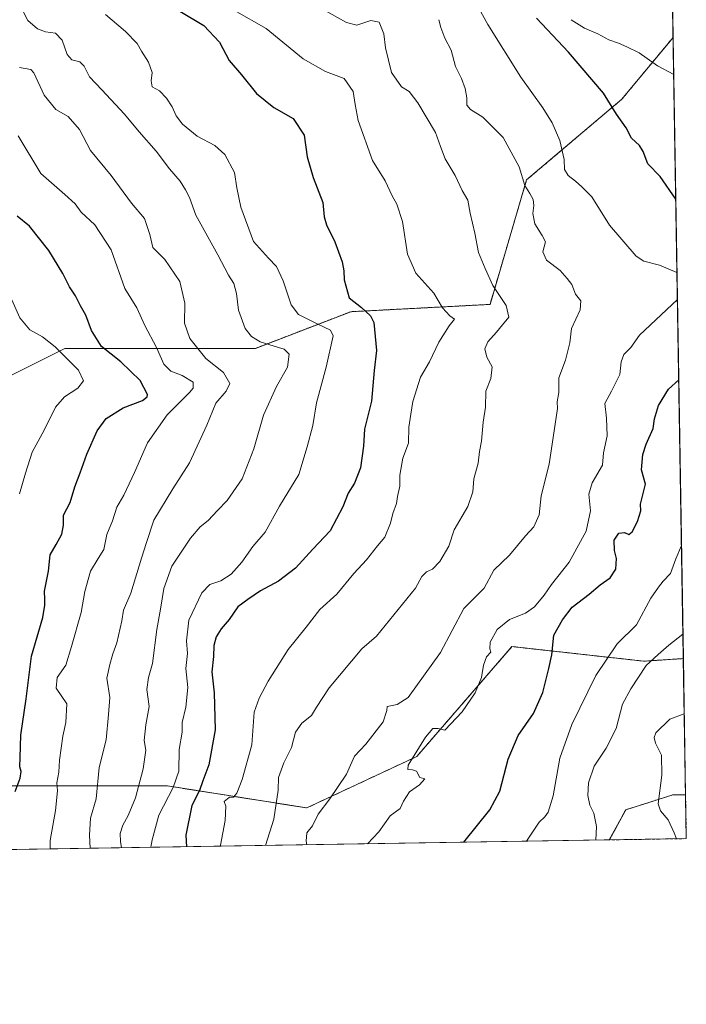
# Model space of a CAD drawing. Units: metres. Extents: x 611148 to 614614, y 4710815 to 4713183.
# Drawn here: x 614391 to 614614, y 4710815 to 4711145 of the extents above; entities that cross this region are included whole.
import ezdxf

# ---------------------------------------------------------------- set-up
doc = ezdxf.new("R2010")
doc.units = ezdxf.units.M
doc.header["$MEASUREMENT"] = 0
doc.linetypes.add('TRAZOS', pattern=[0.75, 0.5, -0.25])
doc.linetypes.add('TRAZOSX2', pattern=[1.5, 1, -0.5])
for name, color, linetype, lineweight in [('Arbolado forestal', 92, 'TRAZOS', 0), ('Arbolado forestal CxS', 92, 'Continuous', 0), ('Comarca CxS', 133, 'Continuous', 0), ('Comunidad Autónoma CxS', 142, 'Continuous', 0), ('Curva de nivel maestra', 36, 'Continuous', 30), ('Curva de nivel normal', 36, 'Continuous', 0), ('Instalación de energía eléctrica', 135, 'TRAZOSX2', 0), ('Instalación de energía eléctrica Cxs', 135, 'Continuous', 0), ('Matorral', 135, 'Continuous', 0), ('Matorral CxS', 135, 'Continuous', 0), ('Municipio CxS', 142, 'Continuous', 0), ('Núcleo urbano', 19, 'Continuous', 0), ('Núcleo urbano CxS', 19, 'Continuous', 0), ('Provincia CxS', 1, 'Continuous', 0)]:
    doc.layers.add(name, color=color, linetype=linetype, lineweight=lineweight)

# ---------------------------------------------------------------- blocks, each defined once
blk = doc.blocks.new('*U169')
at = {"layer": 'Curva de nivel normal', "color": 36, "linetype": 'Continuous', "lineweight": 0}
blk.add_polyline3d([(614390.48, 4711128.67, 735), (614394.32, 4711127.98, 735), (614395.29, 4711126.91, 735), (614398.72, 4711119.46, 735), (614402.67, 4711114.65, 735), (614406.83, 4711112.2, 735), (614410.62, 4711107.92, 735), (614414.29, 4711100.88, 735), (614421.2, 4711092.45, 735), (614428, 4711083.23, 735), (614432.43, 4711078.04, 735), (614434.14, 4711072.71, 735), (614435.15, 4711068.28, 735), (614439.16, 4711064.28, 735), (614444.21, 4711056.93, 735), (614445.86, 4711049.68, 735), (614445.8, 4711043, 735), (614447.56, 4711037.78, 735), (614452.96, 4711031.09, 735), (614458.83, 4711026.44, 735), (614460.96, 4711022.78, 735), (614459.78, 4711020.12, 735), (614456.35, 4711016.12, 735), (614453.26, 4711008.78, 735), (614447.52, 4710996.12, 735), (614441.84, 4710987.38, 735), (614435.52, 4710976.86, 735), (614433.02, 4710969.44, 735), (614431.34, 4710964.13, 735), (614427.86, 4710952.45, 735), (614425.34, 4710946.78, 735), (614424.78, 4710943.12, 735), (614423.11, 4710935.78, 735), (614421.81, 4710932.12, 735), (614420.81, 4710928.47, 735), (614419.71, 4710923.93, 735), (614420.75, 4710917.45, 735), (614420.36, 4710911.74, 735), (614419.56, 4710903.31, 735), (614417.22, 4710894, 735), (614416.21, 4710883.42, 735), (614414.24, 4710877, 735), (614413.95, 4710871.26, 735), (614414.17, 4710866.88, 735)], dxfattribs=at)
blk = doc.blocks.new('*U171')
at = {"layer": 'Curva de nivel normal', "color": 36, "linetype": 'Continuous', "lineweight": 0}
blk.add_polyline3d([(614424.63, 4710867.05, 740), (614424.39, 4710869.17, 740), (614424.21, 4710871.83, 740), (614425.07, 4710874.65, 740), (614426.92, 4710877.85, 740), (614429.32, 4710883.82, 740), (614431.95, 4710893.5, 740), (614432.87, 4710899.78, 740), (614432.32, 4710903.07, 740), (614432.85, 4710908.27, 740), (614434, 4710914.4, 740), (614433.15, 4710920.12, 740), (614433.68, 4710924.15, 740), (614435.06, 4710928.85, 740), (614436.48, 4710940.22, 740), (614437.79, 4710947.03, 740), (614438.9, 4710954.04, 740), (614441.58, 4710961.45, 740), (614447.8, 4710970.9, 740), (614451.01, 4710974.64, 740), (614453.78, 4710976.83, 740), (614456.89, 4710980.12, 740), (614460.11, 4710983.45, 740), (614465.11, 4710990.78, 740), (614469.08, 4711000.78, 740), (614472.32, 4711012.12, 740), (614476.7, 4711021.77, 740), (614480.29, 4711028.16, 740), (614480.9, 4711032.53, 740), (614479.23, 4711034.2, 740), (614477.3, 4711034.85, 740), (614471.22, 4711036.67, 740), (614468.26, 4711038.48, 740), (614466.09, 4711041.17, 740), (614463.88, 4711047.3, 740), (614463.28, 4711052.87, 740), (614462.36, 4711056.22, 740), (614460.6, 4711059.01, 740), (614456.94, 4711065.88, 740), (614449.63, 4711079.21, 740), (614447.5, 4711085.08, 740), (614446.11, 4711087.69, 740), (614444.38, 4711090.62, 740), (614440.77, 4711094.72, 740), (614436.25, 4711100.62, 740), (614430.57, 4711107.1, 740), (614425.73, 4711112.99, 740), (614418.04, 4711121.21, 740), (614413.93, 4711125.51, 740), (614412.19, 4711129.1, 740), (614410.68, 4711130.6, 740), (614408.06, 4711131.3, 740), (614406.42, 4711133.03, 740), (614404.8, 4711137.85, 740), (614402.51, 4711140.15, 740), (614399.2, 4711140.69, 740), (614396.54, 4711141.68, 740), (614393.29, 4711144.47, 740), (614390.98, 4711148.84, 740)], dxfattribs=at)
blk = doc.blocks.new('*U172')
at = {"layer": 'Curva de nivel normal', "color": 36, "linetype": 'Continuous', "lineweight": 0}
blk.add_polyline3d([(614613.36, 4710911.96, 790), (614608.49, 4710910.13, 790), (614603.87, 4710905.55, 790), (614603.28, 4710904.06, 790), (614603.68, 4710902.1, 790), (614605.75, 4710898.12, 790), (614605.85, 4710891.45, 790), (614604.59, 4710881.77, 790), (614605.4, 4710879.48, 790), (614607.95, 4710876.4, 790), (614609.98, 4710872.1, 790), (614610.8, 4710870.08, 790)], dxfattribs=at)
blk = doc.blocks.new('*U177')
at = {"layer": 'Curva de nivel normal', "color": 36, "linetype": 'Continuous', "lineweight": 0}
for points in [[(614610.92, 4711059.97, 770), (614605.11, 4711062.37, 770), (614599.78, 4711063.77, 770), (614597.23, 4711065.38, 770), (614588.33, 4711075.78, 770), (614582.38, 4711085.28, 770), (614579.02, 4711088.71, 770), (614576.86, 4711090.59, 770), (614574.4, 4711092.47, 770), (614573.16, 4711094.53, 770), (614573.1, 4711097.86, 770), (614571.62, 4711104.22, 770), (614569.11, 4711110.1, 770), (614565.96, 4711115.18, 770), (614558.54, 4711125.45, 770), (614547.48, 4711143.06, 770), (614541.99, 4711153.14, 770)], [(614507.18, 4710868.4, 770), (614511.01, 4710872.45, 770), (614514.74, 4710877.72, 770), (614518.16, 4710880.22, 770), (614519.28, 4710882.73, 770), (614521.22, 4710885.79, 770), (614524.6, 4710888.15, 770), (614526.38, 4710890.22, 770), (614524.74, 4710890.66, 770), (614523.62, 4710892.71, 770), (614522.27, 4710893.23, 770), (614520.63, 4710893.34, 770), (614520.84, 4710894.72, 770), (614526.65, 4710904.17, 770), (614529.08, 4710907.09, 770), (614530.87, 4710907.06, 770), (614533.12, 4710906.52, 770), (614538.86, 4710912.68, 770), (614543.28, 4710919.02, 770), (614545.42, 4710924.12, 770), (614546.07, 4710928.27, 770), (614547.09, 4710931.11, 770), (614548.56, 4710932.62, 770), (614548.14, 4710933.72, 770), (614548.32, 4710935.99, 770), (614550.6, 4710940.2, 770), (614554.75, 4710943.64, 770), (614560.11, 4710945.74, 770), (614563.2, 4710947.84, 770), (614566.36, 4710951.71, 770), (614568.84, 4710955.32, 770), (614574.78, 4710962.8, 770), (614580.44, 4710973.27, 770), (614581.94, 4710980.06, 770), (614581.4, 4710985.68, 770), (614582.43, 4710989.45, 770), (614585.92, 4710995.3, 770), (614586.33, 4710999.47, 770), (614587.51, 4711005.23, 770), (614587.33, 4711011.06, 770), (614586.72, 4711016.08, 770), (614588.99, 4711020.14, 770), (614591.8, 4711025.71, 770), (614592.23, 4711030.05, 770), (614593.05, 4711032.45, 770), (614595.4, 4711034.78, 770), (614598.36, 4711038.89, 770), (614611.07, 4711050.85, 770)]]:
    blk.add_polyline3d(points, dxfattribs=at)
blk = doc.blocks.new('*U178')
at = {"layer": 'Curva de nivel normal', "color": 36, "linetype": 'Continuous', "lineweight": 0}
blk.add_polyline3d([(614390.47, 4710985.78, 720), (614392.49, 4710992.67, 720), (614394.69, 4710999.7, 720), (614398.76, 4711007.11, 720), (614402.54, 4711014.75, 720), (614405.54, 4711018.26, 720), (614410.07, 4711021.21, 720), (614411.89, 4711023.63, 720), (614410.25, 4711027.16, 720), (614402.41, 4711034.99, 720), (614398.22, 4711038.34, 720), (614393.95, 4711040.7, 720), (614390.6, 4711044.72, 720), (614387.9, 4711050.81, 720)], dxfattribs=at)
blk = doc.blocks.new('*U179')
at = {"layer": 'Curva de nivel normal', "color": 36, "linetype": 'Continuous', "lineweight": 0}
blk.add_polyline3d([(614419.3, 4711146.42, 745), (614426.07, 4711140.78, 745), (614429.88, 4711136.78, 745), (614431.38, 4711134.12, 745), (614433.72, 4711130.52, 745), (614434.94, 4711127, 745), (614434.58, 4711124.16, 745), (614435, 4711122.24, 745), (614437.4, 4711120.82, 745), (614439.76, 4711118.4, 745), (614441.7, 4711115.46, 745), (614442.95, 4711112.53, 745), (614445.14, 4711109.72, 745), (614450.04, 4711105.62, 745), (614455.96, 4711102.53, 745), (614459.3, 4711099.52, 745), (614462.6, 4711093.44, 745), (614463.4, 4711088.39, 745), (614464.68, 4711081.88, 745), (614468.96, 4711070.31, 745), (614473.96, 4711064.74, 745), (614476.64, 4711061.93, 745), (614478.87, 4711057.12, 745), (614481.54, 4711049.12, 745), (614484.01, 4711045.92, 745), (614490.52, 4711042.64, 745), (614494.71, 4711040.56, 745), (614495.7, 4711038.75, 745), (614493.34, 4711028.21, 745), (614490.01, 4711016.2, 745), (614488.79, 4711008.62, 745), (614486.97, 4711001.5, 745), (614484.12, 4710992.17, 745), (614477.6, 4710981.57, 745), (614472.82, 4710972.93, 745), (614468.68, 4710968.04, 745), (614464.99, 4710962.78, 745), (614461.47, 4710958.78, 745), (614457.94, 4710956.6, 745), (614454.27, 4710955.39, 745), (614451.59, 4710952.6, 745), (614447.22, 4710943.36, 745), (614446.46, 4710936.44, 745), (614446.82, 4710932.18, 745), (614446.27, 4710927.13, 745), (614446.92, 4710920.84, 745), (614446.26, 4710914.22, 745), (614445.04, 4710909.04, 745), (614444.99, 4710905.78, 745), (614444.04, 4710900.02, 745), (614443.94, 4710892.73, 745), (614442.01, 4710887.25, 745), (614437.14, 4710878.05, 745), (614434.97, 4710869.68, 745), (614434.53, 4710867.22, 745)], dxfattribs=at)
blk = doc.blocks.new('*U185')
at = {"layer": 'Curva de nivel normal', "color": 36, "linetype": 'Continuous', "lineweight": 0}
blk.add_polyline3d([(614612.92, 4710938.64, 785), (614608.21, 4710934.95, 785), (614604.57, 4710931.82, 785), (614600.54, 4710928.2, 785), (614595.49, 4710920.34, 785), (614592.7, 4710915.19, 785), (614590.57, 4710907.03, 785), (614587.14, 4710900.43, 785), (614583.16, 4710894.46, 785), (614581.23, 4710888.83, 785), (614581.06, 4710884.58, 785), (614581.74, 4710881.31, 785), (614583.04, 4710878.62, 785), (614583.97, 4710874.22, 785), (614583.73, 4710869.64, 785)], dxfattribs=at)
blk = doc.blocks.new('*U192')
at = {"layer": 'Curva de nivel normal', "color": 36, "linetype": 'Continuous', "lineweight": 0}
blk.add_polyline3d([(614400.8, 4710866.67, 730), (614400.79, 4710869.45, 730), (614402.58, 4710879.55, 730), (614403.26, 4710886.19, 730), (614403, 4710888.88, 730), (614403.63, 4710892.45, 730), (614403.84, 4710896.45, 730), (614404.5, 4710900.45, 730), (614404.96, 4710904.45, 730), (614406.02, 4710909.12, 730), (614406.35, 4710915.36, 730), (614402.77, 4710920.63, 730), (614403.14, 4710924.12, 730), (614406.03, 4710928.28, 730), (614407.96, 4710934.54, 730), (614411.19, 4710945.9, 730), (614412.42, 4710952.96, 730), (614414.28, 4710959.78, 730), (614416.8, 4710964.1, 730), (614418.79, 4710967.11, 730), (614419.78, 4710972.12, 730), (614421.66, 4710976.65, 730), (614423.11, 4710981.24, 730), (614425.48, 4710985.31, 730), (614429.04, 4710992.88, 730), (614433.35, 4711002.84, 730), (614440.02, 4711012.24, 730), (614447.45, 4711019.68, 730), (614448.67, 4711021.2, 730), (614448.71, 4711023.19, 730), (614445, 4711025.45, 730), (614441.2, 4711026.87, 730), (614438.88, 4711029.18, 730), (614436.44, 4711034.84, 730), (614432.54, 4711042.13, 730), (614429.84, 4711048.12, 730), (614425.8, 4711054.56, 730), (614421.26, 4711067.58, 730), (614415.73, 4711075.9, 730), (614411.16, 4711080.19, 730), (614409.11, 4711082.95, 730), (614405.72, 4711086.09, 730), (614397.66, 4711093.09, 730), (614390.04, 4711105.82, 730)], dxfattribs=at)
blk = doc.blocks.new('*U193')
at = {"layer": 'Curva de nivel normal', "color": 36, "linetype": 'Continuous', "lineweight": 0}
for points in [[(614609.83, 4711126.33, 780), (614604.43, 4711129.2, 780), (614598.22, 4711133.58, 780), (614594.15, 4711135.59, 780), (614591.3, 4711136.88, 780), (614588.04, 4711137.96, 780), (614584.39, 4711139.97, 780), (614579.94, 4711141.86, 780), (614575.48, 4711144.72, 780)], [(614560.51, 4710869.26, 780), (614564.74, 4710875.61, 780), (614566.64, 4710877.44, 780), (614567.74, 4710878.95, 780), (614569.45, 4710884.45, 780), (614571.69, 4710897.12, 780), (614575.68, 4710908.45, 780), (614583.74, 4710924.78, 780), (614590.84, 4710935.45, 780), (614597.32, 4710941.78, 780), (614602.18, 4710950.78, 780), (614604.74, 4710954.45, 780), (614606.29, 4710956.45, 780), (614608.75, 4710958.98, 780), (614610.56, 4710963.95, 780), (614612.43, 4710968.44, 780)]]:
    blk.add_polyline3d(points, dxfattribs=at)
blk = doc.blocks.new('*U195')
at = {"layer": 'Curva de nivel maestra', "color": 36, "linetype": 'Continuous', "lineweight": 30}
blk.add_polyline3d([(614389.07, 4710885.88, 725), (614390.72, 4710890.35, 725), (614391.01, 4710892.59, 725), (614390.59, 4710894.17, 725), (614390.75, 4710897.33, 725), (614390.92, 4710904.84, 725), (614392.71, 4710916.95, 725), (614394.52, 4710931.36, 725), (614398.29, 4710944.25, 725), (614398.98, 4710948.45, 725), (614399.02, 4710950.36, 725), (614398.88, 4710953.06, 725), (614400.2, 4710959.78, 725), (614400.72, 4710965.31, 725), (614402.76, 4710968.72, 725), (614404.68, 4710972.25, 725), (614405.27, 4710975.26, 725), (614405.2, 4710978.57, 725), (614407.48, 4710982.78, 725), (614409.01, 4710988.13, 725), (614410.85, 4710992.82, 725), (614413.01, 4710999.06, 725), (614416.49, 4711006.91, 725), (614419.54, 4711011.02, 725), (614425.2, 4711014.52, 725), (614431.7, 4711017.07, 725), (614433.33, 4711018.25, 725), (614433.35, 4711019.09, 725), (614430.94, 4711023.77, 725), (614424.45, 4711030.02, 725), (614418.01, 4711035.1, 725), (614414.57, 4711040.5, 725), (614412.69, 4711045.68, 725), (614410.98, 4711048.76, 725), (614409.25, 4711052.17, 725), (614407.26, 4711055.1, 725), (614404.98, 4711059.66, 725), (614400.35, 4711067.32, 725), (614393.86, 4711075.54, 725), (614389.74, 4711078.84, 725)], dxfattribs=at)
blk = doc.blocks.new('*U197')
at = {"layer": 'Curva de nivel maestra', "color": 36, "linetype": 'Continuous', "lineweight": 30}
for points in [[(614610.52, 4711084.52, 775), (614605.24, 4711092.16, 775), (614601.15, 4711096.4, 775), (614599.57, 4711100.48, 775), (614598.31, 4711102.56, 775), (614595.64, 4711104.97, 775), (614593.89, 4711108.48, 775), (614590.66, 4711113.04, 775), (614586.31, 4711120.1, 775), (614574.56, 4711133.84, 775), (614563.8, 4711145.24, 775)], [(614539.45, 4710868.92, 775), (614548.17, 4710879.78, 775), (614551.54, 4710886.04, 775), (614554.36, 4710896.8, 775), (614557.7, 4710904.7, 775), (614562.8, 4710912.12, 775), (614565.93, 4710919.12, 775), (614567.92, 4710927.16, 775), (614568.93, 4710931.71, 775), (614569.58, 4710938.31, 775), (614572.54, 4710943.52, 775), (614575.78, 4710947.72, 775), (614581.52, 4710952.12, 775), (614585.12, 4710955.2, 775), (614588.51, 4710957.52, 775), (614590.45, 4710960.51, 775), (614590.7, 4710964.09, 775), (614589.98, 4710966.78, 775), (614589.9, 4710970.22, 775), (614591.46, 4710972.6, 775), (614593.32, 4710972.8, 775), (614594.77, 4710972.14, 775), (614595.93, 4710973.02, 775), (614597.67, 4710976.45, 775), (614598.76, 4710980.06, 775), (614598.71, 4710982.22, 775), (614600.38, 4710988.99, 775), (614599.07, 4710993.84, 775), (614599.43, 4710998.92, 775), (614600.56, 4711002.36, 775), (614602.93, 4711007.69, 775), (614603.35, 4711010.92, 775), (614604.69, 4711015.32, 775), (614608.13, 4711020.88, 775), (614611.52, 4711023.94, 775)]]:
    blk.add_polyline3d(points, dxfattribs=at)

msp = doc.modelspace()

# ---------------------------------------------------------------- linework, layer by layer
at = {"layer": 'Arbolado forestal', "color": 92, "linetype": 'TRAZOS', "lineweight": 0}
for points in [[(614609.62, 4711138.78, 783.13), (614592.47, 4711118.08, 776.34), (614560.52, 4711091.04, 765.17), (614548.23, 4711049.26, 758.59), (614501.53, 4711046.8, 748.38), (614469.58, 4711034.51, 739.16), (614405.67, 4711034.51, 720.57), (614366.35, 4711014.85, 709.12), (614331.94, 4711022.23, 698.32), (614299.99, 4711005.02, 689.9), (614284.94, 4711006.29, 685.82), (614234.34, 4711010.57, 674.65)], [(614609.62, 4711138.78, 783.13), (614613.05, 4710930.5, 786.82)], [(614276.73, 4710881.26, 700.46), (614336.85, 4710877.97, 710.98), (614363.89, 4710887.81, 715.61), (614440.08, 4710887.81, 743.55), (614486.78, 4710880.43, 763.46), (614523.65, 4710897.65, 769.83), (614552.88, 4710931.39, 770.32), (614555.6, 4710934.53, 770.49), (614582.67, 4710931.52, 778.53), (614599.84, 4710929.62, 784.4), (614613.05, 4710930.5, 786.82)]]:
    msp.add_polyline3d(points, dxfattribs=at)
at = {"layer": 'Arbolado forestal CxS', "color": 92, "linetype": 'Continuous', "lineweight": 0}
msp.add_polyline3d([(614366.35, 4711014.85, 709.12), (614405.68, 4711034.51, 720.57), (614469.58, 4711034.51, 739.16), (614501.53, 4711046.8, 748.38), (614548.23, 4711049.26, 758.59), (614560.52, 4711091.04, 765.17), (614592.47, 4711118.08, 776.34), (614609.62, 4711138.78, 783.13), (614613.06, 4710930.5, 786.82), (614613.06, 4710930.5, 786.82), (614599.84, 4710929.62, 784.4), (614582.67, 4710931.52, 778.53), (614555.6, 4710934.53, 770.49), (614552.88, 4710931.39, 770.32), (614523.65, 4710897.65, 769.83), (614486.78, 4710880.43, 763.46), (614440.08, 4710887.81, 743.55), (614363.89, 4710887.81, 715.61)], dxfattribs=at)
at = {"layer": 'Comarca CxS', "color": 133, "linetype": 'Continuous', "lineweight": 0}
msp.add_polyline3d([(614614.05, 4710870.13, 790.66), (611192.68, 4710814.58, 528.49), (611155.69, 4713127.88, 453.48), (614575.94, 4713183.44, 601.5), (614614.05, 4710870.13, 790.66)], close=True, dxfattribs=at)
msp.add_polyline3d([(614614.05, 4710870.13, 790.66), (611192.68, 4710814.58, 528.49), (611155.69, 4713127.88, 453.48), (614575.94, 4713183.44, 601.5), (614614.05, 4710870.13, 790.66)], close=True, dxfattribs=at)
at = {"layer": 'Comunidad Autónoma CxS', "color": 142, "linetype": 'Continuous', "lineweight": 0}
msp.add_polyline3d([(614614.05, 4710870.13, 790.66), (611192.68, 4710814.58, 528.49), (611155.69, 4713127.88, 453.48), (614575.94, 4713183.44, 601.5), (614614.05, 4710870.13, 790.66)], close=True, dxfattribs=at)
msp.add_polyline3d([(614614.05, 4710870.13, 790.66), (611192.68, 4710814.58, 528.49), (611155.69, 4713127.88, 453.48), (614575.94, 4713183.44, 601.5), (614614.05, 4710870.13, 790.66)], close=True, dxfattribs=at)
at = {"layer": 'Curva de nivel maestra', "color": 36, "linetype": 'Continuous', "lineweight": 30}
msp.add_polyline3d([(614444.25, 4711147.53, 750), (614452.24, 4711142.76, 750), (614457.52, 4711137.17, 750), (614460.74, 4711131.04, 750), (614464.95, 4711126.27, 750), (614469.93, 4711119.92, 750), (614475.78, 4711115.28, 750), (614482.25, 4711111.6, 750), (614485.95, 4711106.02, 750), (614486.98, 4711098.69, 750), (614488.9, 4711091.78, 750), (614492.15, 4711083.47, 750), (614492.62, 4711078.58, 750), (614493.38, 4711075.9, 750), (614496.19, 4711070.19, 750), (614498.63, 4711063.55, 750), (614499.25, 4711060.48, 750), (614499.29, 4711057.45, 750), (614501.05, 4711051.46, 750), (614505.09, 4711048.17, 750), (614508.18, 4711045.41, 750), (614509.33, 4711043.13, 750), (614510.16, 4711033.78, 750), (614509.36, 4711027.12, 750), (614508.48, 4711016.78, 750), (614506.15, 4711007.45, 750), (614505.83, 4711001.67, 750), (614504.76, 4710994.42, 750), (614502.79, 4710989.32, 750), (614500.68, 4710985.91, 750), (614498.91, 4710981.37, 750), (614494.66, 4710973.33, 750), (614488.87, 4710967.24, 750), (614482.97, 4710960.77, 750), (614477.28, 4710956.51, 750), (614471.31, 4710953.16, 750), (614466.98, 4710950.26, 750), (614463.64, 4710947.83, 750), (614460.81, 4710943.6, 750), (614458.09, 4710940.47, 750), (614456.4, 4710937.82, 750), (614455.68, 4710934.93, 750), (614455.57, 4710931.15, 750), (614454.97, 4710926.08, 750), (614455.69, 4710919.07, 750), (614456.13, 4710906.61, 750), (614453.98, 4710894.9, 750), (614451.99, 4710889.51, 750), (614450.8, 4710886.26, 750), (614448.24, 4710881.21, 750), (614446.26, 4710871.29, 750), (614446.46, 4710867.41, 750)], dxfattribs=at)
at = {"layer": 'Curva de nivel normal', "color": 36, "linetype": 'Continuous', "lineweight": 0}
for points in [[(614457.86, 4710867.59, 755), (614457.88, 4710867.98, 755), (614459.48, 4710876.22, 755), (614459.65, 4710880.96, 755), (614459.12, 4710882.57, 755), (614460.72, 4710883.88, 755), (614462.22, 4710884.07, 755), (614463.32, 4710885.36, 755), (614465.13, 4710889.93, 755), (614468.39, 4710901.6, 755), (614469.21, 4710912.51, 755), (614470.87, 4710917.2, 755), (614473.87, 4710922.89, 755), (614480.54, 4710933.55, 755), (614486.54, 4710940.98, 755), (614491.2, 4710946.92, 755), (614496.87, 4710952.14, 755), (614502.54, 4710959.02, 755), (614506.87, 4710963.56, 755), (614510.54, 4710968.28, 755), (614512.93, 4710971.21, 755), (614514.86, 4710975.85, 755), (614515.61, 4710979.12, 755), (614516.93, 4710982.51, 755), (614517.2, 4710984.86, 755), (614518.01, 4710988.28, 755), (614518.05, 4710992.05, 755), (614518.96, 4710997.75, 755), (614520.95, 4711002.73, 755), (614521.07, 4711008.12, 755), (614521.66, 4711012.45, 755), (614522.34, 4711016.66, 755), (614524.91, 4711024.86, 755), (614527.92, 4711029.99, 755), (614531.07, 4711036.64, 755), (614534.56, 4711042.11, 755), (614536.28, 4711044.3, 755), (614534.77, 4711045.47, 755), (614532.33, 4711048.1, 755), (614529.4, 4711053, 755), (614523.35, 4711059.78, 755), (614520.62, 4711066.13, 755), (614518.88, 4711077.01, 755), (614516.97, 4711082.9, 755), (614515.38, 4711085.65, 755), (614513.09, 4711090.74, 755), (614508.78, 4711097.55, 755), (614504.05, 4711110.97, 755), (614502.98, 4711116.26, 755), (614502.38, 4711120.64, 755), (614499.28, 4711124.99, 755), (614493.06, 4711127.39, 755), (614485.54, 4711131.56, 755), (614473.2, 4711141.78, 755), (614462.59, 4711147.84, 755)], [(614473, 4710867.84, 760), (614473.01, 4710867.85, 760), (614475.75, 4710876.67, 760), (614477.24, 4710886.37, 760), (614477.28, 4710890.63, 760), (614479.06, 4710895.5, 760), (614481.64, 4710900.63, 760), (614482.96, 4710905.83, 760), (614485.18, 4710908.79, 760), (614488.37, 4710911.42, 760), (614490.01, 4710914.26, 760), (614494.3, 4710920.69, 760), (614505.26, 4710933.81, 760), (614510.12, 4710938.04, 760), (614523.25, 4710954.12, 760), (614525.42, 4710958.01, 760), (614526.96, 4710959.62, 760), (614528.92, 4710960.45, 760), (614531.42, 4710963.06, 760), (614534.38, 4710968.17, 760), (614536.25, 4710973.66, 760), (614540.84, 4710981.5, 760), (614542.47, 4710986.45, 760), (614542.82, 4710990.78, 760), (614544.23, 4710996.06, 760), (614544.7, 4710999.9, 760), (614545.35, 4711003.4, 760), (614545.91, 4711009.78, 760), (614546.77, 4711014.78, 760), (614546.81, 4711020.12, 760), (614548.56, 4711024.45, 760), (614548.94, 4711028.31, 760), (614547.19, 4711031.56, 760), (614546.45, 4711034.31, 760), (614547.55, 4711036.73, 760), (614550.46, 4711039.89, 760), (614552.47, 4711042.44, 760), (614554.57, 4711044.92, 760), (614553.68, 4711048.92, 760), (614549.16, 4711055.55, 760), (614546.63, 4711061.24, 760), (614544.33, 4711066.69, 760), (614543.16, 4711073.19, 760), (614541.55, 4711079.88, 760), (614540.83, 4711084.2, 760), (614538.94, 4711087.44, 760), (614536.53, 4711092.52, 760), (614533.19, 4711098.03, 760), (614531.58, 4711102.19, 760), (614530, 4711106.91, 760), (614524.04, 4711116.88, 760), (614521.17, 4711120.67, 760), (614518.61, 4711122.2, 760), (614515.21, 4711126.97, 760), (614513.24, 4711135.25, 760), (614512.59, 4711140.02, 760), (614511.04, 4711143.89, 760), (614508.24, 4711144.39, 760), (614503.62, 4711142.92, 760), (614500.11, 4711143.77, 760), (614492.28, 4711148.17, 760)], [(614531.02, 4711144.72, 765), (614531.76, 4711142.12, 765), (614533.09, 4711138.56, 765), (614535.22, 4711134.55, 765), (614536.66, 4711128.98, 765), (614538.65, 4711124.99, 765), (614539.93, 4711121.63, 765), (614540.47, 4711118.53, 765), (614540.43, 4711116.04, 765), (614541.66, 4711114.57, 765), (614545.84, 4711112.01, 765), (614552.61, 4711105.22, 765), (614558.03, 4711095.41, 765), (614559.87, 4711089.12, 765), (614561.59, 4711086.45, 765), (614562.68, 4711084.45, 765), (614562.88, 4711082.36, 765), (614562.54, 4711079.76, 765), (614563.29, 4711076.22, 765), (614565.71, 4711072.3, 765), (614566.8, 4711070.27, 765), (614565.94, 4711066.86, 765), (614567.18, 4711064.12, 765), (614571.73, 4711060.65, 765), (614574.1, 4711057.93, 765), (614575.62, 4711055.96, 765), (614576.93, 4711052.69, 765), (614578.63, 4711050.43, 765), (614578.48, 4711047.45, 765), (614575.61, 4711041.19, 765), (614574.98, 4711036.4, 765), (614573.59, 4711030.52, 765), (614571.3, 4711024.59, 765), (614571.31, 4711019.68, 765), (614570.79, 4711016.59, 765), (614570.84, 4711014.34, 765), (614568.04, 4710995.68, 765), (614565.35, 4710985.12, 765), (614564.68, 4710978.73, 765), (614562.92, 4710974.64, 765), (614560.18, 4710971.66, 765), (614554.76, 4710965.18, 765), (614549.55, 4710960.12, 765), (614546.28, 4710954.12, 765), (614539.5, 4710947.25, 765), (614531.68, 4710932.54, 765), (614520.78, 4710917.5, 765), (614517.05, 4710915.09, 765), (614513.74, 4710914.48, 765), (614513.63, 4710913.11, 765), (614512.42, 4710909.27, 765), (614506.61, 4710901.78, 765), (614502.8, 4710897.78, 765), (614500.09, 4710891.78, 765), (614494.53, 4710883.45, 765), (614490.57, 4710878.38, 765), (614488.7, 4710874.44, 765), (614486.87, 4710872.05, 765), (614486.58, 4710869.3, 765), (614486.76, 4710868.06, 765)]]:
    msp.add_polyline3d(points, dxfattribs=at)
at = {"layer": 'Instalación de energía eléctrica', "color": 135, "linetype": 'TRAZOSX2', "lineweight": 0}
for points in [[(614588.25, 4710869.71, 785.85), (614593.72, 4710879.81, 788.01), (614609.52, 4710884.8, 790.53), (614613.81, 4710884.8, 791.08)], [(614613.81, 4710884.8, 791.08), (614614.05, 4710870.13, 790.66)], [(614614.05, 4710870.13, 790.66), (614588.25, 4710869.71, 785.85)]]:
    msp.add_polyline3d(points, dxfattribs=at)
at = {"layer": 'Instalación de energía eléctrica Cxs', "color": 135, "linetype": 'Continuous', "lineweight": 0}
msp.add_polyline3d([(614614.05, 4710870.13, 790.66), (614588.25, 4710869.71, 785.85), (614593.72, 4710879.81, 788.01), (614609.52, 4710884.8, 790.53), (614613.81, 4710884.8, 791.08), (614614.05, 4710870.13, 790.66)], close=True, dxfattribs=at)
at = {"layer": 'Matorral', "color": 135, "linetype": 'Continuous', "lineweight": 0}
for points in [[(614609.38, 4711153.64, 787.69), (614609.62, 4711138.78, 783.13)], [(614609.62, 4711138.78, 783.13), (614592.47, 4711118.08, 776.34), (614560.52, 4711091.04, 765.17), (614548.23, 4711049.26, 758.59), (614501.53, 4711046.8, 748.38), (614469.58, 4711034.51, 739.16), (614405.67, 4711034.51, 720.57), (614366.35, 4711014.85, 709.12), (614331.94, 4711022.23, 698.32), (614299.99, 4711005.02, 689.9), (614284.94, 4711006.29, 685.82), (614234.34, 4711010.57, 674.65)], [(614276.73, 4710881.26, 700.46), (614336.85, 4710877.97, 710.98), (614363.89, 4710887.81, 715.61), (614440.08, 4710887.81, 743.55), (614486.78, 4710880.43, 763.46), (614523.65, 4710897.65, 769.83), (614552.88, 4710931.39, 770.32), (614555.6, 4710934.53, 770.49), (614582.67, 4710931.52, 778.53), (614599.84, 4710929.62, 784.4), (614613.05, 4710930.5, 786.82)], [(614613.05, 4710930.5, 786.82), (614613.81, 4710884.81, 791.08)], [(614613.81, 4710884.81, 791.08), (614609.52, 4710884.81, 790.53), (614593.72, 4710879.81, 788.01), (614588.24, 4710869.71, 785.85)], [(614588.24, 4710869.71, 785.85), (614252.42, 4710864.26, 701.66)]]:
    msp.add_polyline3d(points, dxfattribs=at)
at = {"layer": 'Matorral CxS', "color": 135, "linetype": 'Continuous', "lineweight": 0}
msp.add_polyline3d([(614609.38, 4711153.64, 787.69), (614609.62, 4711138.78, 783.13), (614592.47, 4711118.08, 776.34), (614560.52, 4711091.04, 765.17), (614548.23, 4711049.26, 758.59), (614501.53, 4711046.8, 748.38), (614469.58, 4711034.51, 739.16), (614405.68, 4711034.51, 720.57), (614366.35, 4711014.85, 709.12), (614331.94, 4711022.23, 698.32), (614299.99, 4711005.02, 689.9), (614234.34, 4711010.57, 674.65), (614201.67, 4711000.11, 669.18), (614189.88, 4711021.95, 668.93), (614150.06, 4711059.09, 656.08)], dxfattribs=at)
msp.add_polyline3d([(614613.06, 4710930.5, 786.82), (614613.81, 4710884.8, 791.08), (614609.52, 4710884.8, 790.53), (614593.72, 4710879.81, 788.01), (614588.25, 4710869.71, 785.85), (614252.42, 4710864.26, 701.66), (614276.73, 4710881.26, 700.46), (614336.85, 4710877.97, 710.98), (614363.89, 4710887.81, 715.61), (614440.08, 4710887.81, 743.55), (614486.78, 4710880.43, 763.46), (614523.65, 4710897.65, 769.83), (614552.88, 4710931.39, 770.32), (614555.6, 4710934.53, 770.49), (614582.67, 4710931.52, 778.53), (614599.84, 4710929.62, 784.4), (614613.06, 4710930.5, 786.82)], close=True, dxfattribs=at)
at = {"layer": 'Municipio CxS', "color": 142, "linetype": 'Continuous', "lineweight": 0}
msp.add_polyline3d([(612641.09, 4713152.01, 476.74), (614575.94, 4713183.44, 601.5), (614614.05, 4710870.13, 790.66), (612455.4, 4710835.08, 585.36)], dxfattribs=at)
msp.add_polyline3d([(612641.09, 4713152.01, 476.74), (614575.94, 4713183.44, 601.5), (614614.05, 4710870.13, 790.66), (612455.4, 4710835.08, 585.36)], dxfattribs=at)
at = {"layer": 'Núcleo urbano', "color": 19, "linetype": 'Continuous', "lineweight": 0}
for points in [[(614613.81, 4710884.81, 791.08), (614609.52, 4710884.81, 790.53), (614593.72, 4710879.81, 788.01), (614588.24, 4710869.71, 785.85)], [(614613.81, 4710884.81, 791.08), (614614.05, 4710870.13, 790.66), (614588.24, 4710869.71, 785.85)]]:
    msp.add_polyline3d(points, dxfattribs=at)
at = {"layer": 'Núcleo urbano CxS', "color": 19, "linetype": 'Continuous', "lineweight": 0}
msp.add_polyline3d([(614588.25, 4710869.71, 785.85), (614593.72, 4710879.81, 788.01), (614609.52, 4710884.8, 790.53), (614613.81, 4710884.8, 791.08), (614614.05, 4710870.13, 790.66), (614588.25, 4710869.71, 785.85)], close=True, dxfattribs=at)
at = {"layer": 'Provincia CxS', "color": 1, "linetype": 'Continuous', "lineweight": 0}
msp.add_polyline3d([(614614.05, 4710870.13, 790.66), (611192.68, 4710814.58, 528.49), (611155.69, 4713127.88, 453.48), (614575.94, 4713183.44, 601.5), (614614.05, 4710870.13, 790.66)], close=True, dxfattribs=at)
msp.add_polyline3d([(614614.05, 4710870.13, 790.66), (611192.68, 4710814.58, 528.49), (611155.69, 4713127.88, 453.48), (614575.94, 4713183.44, 601.5), (614614.05, 4710870.13, 790.66)], close=True, dxfattribs=at)

# ---------------------------------------------------------------- block references
at = {"layer": 'Curva de nivel maestra', "color": 36, "linetype": 'Continuous', "lineweight": 30}
for name in ['*U195', '*U197']:
    msp.add_blockref(name, (0, 0), dxfattribs=at)
at = {"layer": 'Curva de nivel normal', "color": 36, "linetype": 'Continuous', "lineweight": 0}
for name in ['*U178', '*U192', '*U169', '*U171', '*U179', '*U177', '*U193', '*U185', '*U172']:
    msp.add_blockref(name, (0, 0), dxfattribs=at)

doc.saveas('drawing.dxf')
